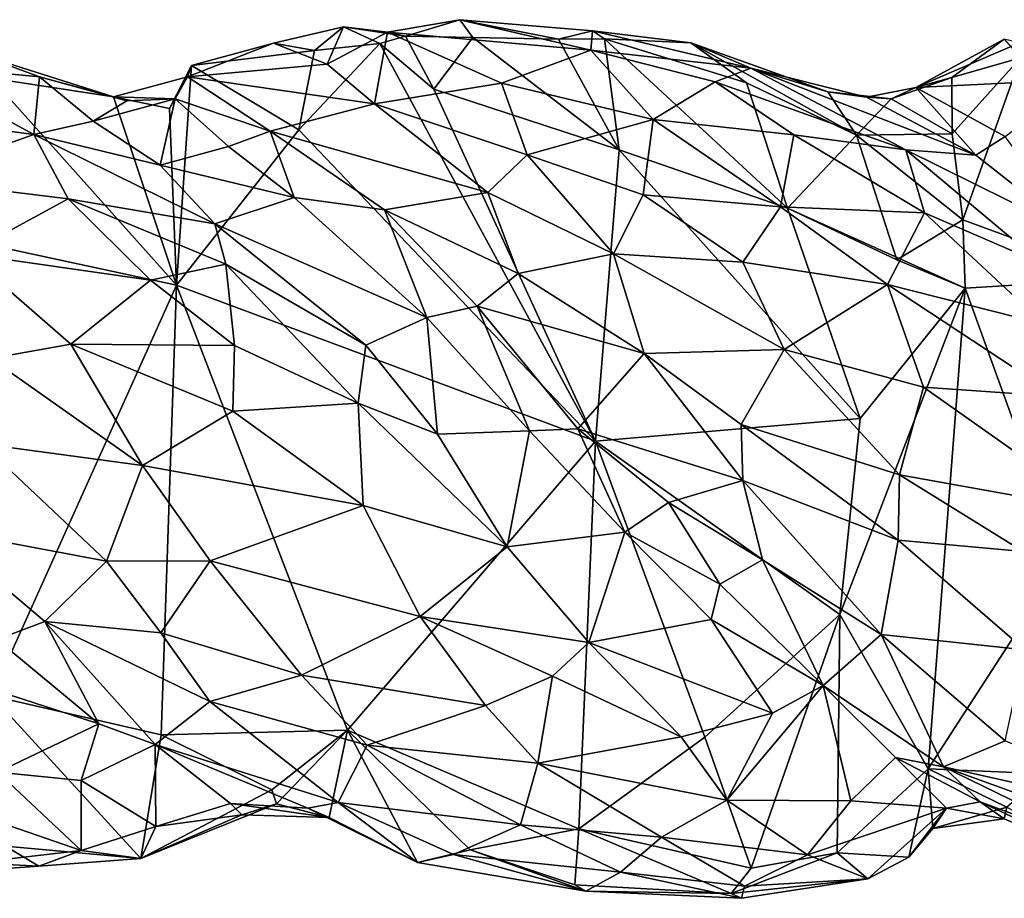
# Model space of a CAD drawing. Extents: x -12.3 to 13.8, y 5.5 to 6.1.
# Drawn here: x 1.1 to 1.6, y 5.5 to 6 of the extents above; entities that cross this region are included whole.
import ezdxf

# ---------------------------------------------------------------- set-up
doc = ezdxf.new("R2010")
doc.units = 0
doc.header["$MEASUREMENT"] = 0
doc.layers.add('1', color=7, linetype='Continuous')

msp = doc.modelspace()

# ---------------------------------------------------------------- linework, layer by layer
at = {"layer": '1'}
for points in [[(1.28264, 6.01672, -0.04173), (1.2451, 6.00795, -0.039), (1.27399, 5.99669, -0.0072)], [(1.2451, 6.00795, -0.039), (1.28264, 6.01672, -0.04173), (1.2672, 6.00403, -0.04724)], [(1.2672, 6.00403, -0.04724), (1.28264, 6.01672, -0.04173), (1.30226, 6.00783, -0.05115)], [(1.30623, 6.01385, -0.02058), (1.28264, 6.01672, -0.04173), (1.27399, 5.99669, -0.0072)], [(1.31591, 6.01163, -0.03983), (1.28264, 6.01672, -0.04173), (1.30623, 6.01385, -0.02058)], [(1.28264, 6.01672, -0.04173), (1.31591, 6.01163, -0.03983), (1.30226, 6.00783, -0.05115)], [(1.34508, 6.02054, -0.0366), (1.31591, 6.01163, -0.03983), (1.30623, 6.01385, -0.02058)], [(1.30623, 6.01385, -0.02058), (1.4153, 6.00417, 0.00912), (1.34508, 6.02054, -0.0366)], [(1.35199, 6.01096, -0.04611), (1.31591, 6.01163, -0.03983), (1.34508, 6.02054, -0.0366)], [(1.41615, 6.01451, -0.0203), (1.39798, 6.01008, -0.03849), (1.34508, 6.02054, -0.0366)], [(1.4153, 6.00417, 0.00912), (1.41615, 6.01451, -0.0203), (1.34508, 6.02054, -0.0366)], [(1.35199, 6.01096, -0.04611), (1.34508, 6.02054, -0.0366), (1.39798, 6.01008, -0.03849)], [(1.27399, 5.99669, -0.0072), (1.29923, 5.97552, 0.02654), (1.30623, 6.01385, -0.02058)], [(1.3674, 5.98647, 0.03464), (1.30623, 6.01385, -0.02058), (1.29923, 5.97552, 0.02654)], [(1.31591, 6.01163, -0.03983), (1.33104, 5.9833, -0.05089), (1.30226, 6.00783, -0.05115)], [(1.30623, 6.01385, -0.02058), (1.3674, 5.98647, 0.03464), (1.4153, 6.00417, 0.00912)], [(1.35199, 6.01096, -0.04611), (1.33104, 5.9833, -0.05089), (1.31591, 6.01163, -0.03983)], [(1.41615, 6.01451, -0.0203), (1.42268, 6.01022, -0.04776), (1.39798, 6.01008, -0.03849)], [(1.4153, 6.00417, 0.00912), (1.50111, 5.99447, 0.0068), (1.41615, 6.01451, -0.0203)], [(1.46894, 6.00806, -0.03168), (1.42268, 6.01022, -0.04776), (1.41615, 6.01451, -0.0203)], [(1.46894, 6.00806, -0.03168), (1.41615, 6.01451, -0.0203), (1.50111, 5.99447, 0.0068)], [(1.2451, 6.00795, -0.039), (1.20121, 5.99596, -0.05502), (1.19912, 5.98997, -0.0365)], [(1.27399, 5.99669, -0.0072), (1.2451, 6.00795, -0.039), (1.19912, 5.98997, -0.0365)], [(1.2451, 6.00795, -0.039), (1.2672, 6.00403, -0.04724), (1.20121, 5.99596, -0.05502)], [(1.30226, 6.00783, -0.05115), (1.41783, 5.79457, -0.0584), (1.25881, 5.96156, -0.05446)], [(1.30226, 6.00783, -0.05115), (1.25881, 5.96156, -0.05446), (1.2672, 6.00403, -0.04724)], [(1.30226, 6.00783, -0.05115), (1.33104, 5.9833, -0.05089), (1.41783, 5.79457, -0.0584)], [(1.35199, 6.01096, -0.04611), (1.43044, 5.95086, -0.05387), (1.33104, 5.9833, -0.05089)], [(1.39798, 6.01008, -0.03849), (1.43044, 5.95086, -0.05387), (1.35199, 6.01096, -0.04611)], [(1.39798, 6.01008, -0.03849), (1.42268, 6.01022, -0.04776), (1.43044, 5.95086, -0.05387)], [(1.46894, 6.00806, -0.03168), (1.49864, 5.98671, -0.04033), (1.42268, 6.01022, -0.04776)], [(1.42268, 6.01022, -0.04776), (1.52066, 5.9196, -0.06025), (1.43044, 5.95086, -0.05387)], [(1.42268, 6.01022, -0.04776), (1.49864, 5.98671, -0.04033), (1.52066, 5.9196, -0.06025)], [(1.50111, 5.99447, 0.0068), (1.54239, 5.98196, -0.02027), (1.46894, 6.00806, -0.03168)], [(1.55758, 5.95858, -0.05133), (1.46894, 6.00806, -0.03168), (1.54239, 5.98196, -0.02027)], [(1.55758, 5.95858, -0.05133), (1.49864, 5.98671, -0.04033), (1.46894, 6.00806, -0.03168)], [(1.6369, 6.01006, -0.06026), (1.58956, 5.98416, -0.0402), (1.645, 6.00805, -0.039)], [(1.6369, 6.01006, -0.06026), (1.60875, 5.98947, -0.06084), (1.58956, 5.98416, -0.0402)], [(1.645, 6.00805, -0.039), (1.58956, 5.98416, -0.0402), (1.67758, 5.98846, 0.00369)], [(1.60875, 5.98947, -0.06084), (1.6369, 6.01006, -0.06026), (1.6456, 6.00012, -0.07971)], [(1.1198, 5.98983, 0.01577), (1.08329, 6.00331, -0.0058), (1.04706, 5.99689, 0.02501)], [(1.09387, 5.98927, -0.02243), (1.08329, 6.00331, -0.0058), (1.15941, 5.97914, -0.02343)], [(1.1198, 5.98983, 0.01577), (1.15941, 5.97914, -0.02343), (1.08329, 6.00331, -0.0058)], [(1.20121, 5.99596, -0.05502), (1.2672, 6.00403, -0.04724), (1.25881, 5.96156, -0.05446)], [(1.4153, 6.00417, 0.00912), (1.3674, 5.98647, 0.03464), (1.44866, 5.96702, 0.06336)], [(1.4153, 6.00417, 0.00912), (1.44866, 5.96702, 0.06336), (1.48193, 5.98726, 0.03072)], [(1.48193, 5.98726, 0.03072), (1.50111, 5.99447, 0.0068), (1.4153, 6.00417, 0.00912)], [(1.04706, 5.99689, 0.02501), (0.98604, 5.97638, 0.05131), (1.1168, 5.95892, 0.07239)], [(1.1198, 5.98983, 0.01577), (1.04706, 5.99689, 0.02501), (1.1168, 5.95892, 0.07239)], [(1.20121, 5.99596, -0.05502), (1.18951, 5.97297, -0.04367), (1.19912, 5.98997, -0.0365)], [(1.20121, 5.99596, -0.05502), (1.1932, 5.87821, -0.04416), (1.18951, 5.97297, -0.04367)], [(1.25881, 5.96156, -0.05446), (1.1932, 5.87821, -0.04416), (1.20121, 5.99596, -0.05502)], [(1.27399, 5.99669, -0.0072), (1.19912, 5.98997, -0.0365), (1.29923, 5.97552, 0.02654)], [(1.60875, 5.98947, -0.06084), (1.6456, 6.00012, -0.07971), (1.60893, 5.95933, -0.07072)], [(1.61472, 5.91334, -0.07531), (1.60893, 5.95933, -0.07072), (1.6456, 6.00012, -0.07971)], [(1.6456, 6.00012, -0.07971), (1.70041, 5.88189, -0.0787), (1.61472, 5.91334, -0.07531)], [(1.58419, 5.95073, 0.05503), (1.50111, 5.99447, 0.0068), (1.48193, 5.98726, 0.03072)], [(1.62164, 5.94785, 0.02633), (1.5631, 5.9791, -0.01521), (1.50111, 5.99447, 0.0068)], [(1.5631, 5.9791, -0.01521), (1.54239, 5.98196, -0.02027), (1.50111, 5.99447, 0.0068)], [(1.58419, 5.95073, 0.05503), (1.62164, 5.94785, 0.02633), (1.50111, 5.99447, 0.0068)], [(1.09387, 5.98927, -0.02243), (1.1932, 5.87821, -0.04416), (1.04479, 5.91029, -0.03494)], [(1.15941, 5.97914, -0.02343), (1.1932, 5.87821, -0.04416), (1.09387, 5.98927, -0.02243)], [(1.1198, 5.98983, 0.01577), (1.1168, 5.95892, 0.07239), (1.14847, 5.96615, 0.04882)], [(1.15941, 5.97914, -0.02343), (1.1198, 5.98983, 0.01577), (1.16665, 5.97703, -0.00056)], [(1.1198, 5.98983, 0.01577), (1.14847, 5.96615, 0.04882), (1.16665, 5.97703, -0.00056)], [(1.15941, 5.97914, -0.02343), (1.19242, 5.97811, -0.01834), (1.19912, 5.98997, -0.0365)], [(1.19912, 5.98997, -0.0365), (1.18951, 5.97297, -0.04367), (1.15941, 5.97914, -0.02343)], [(1.19912, 5.98997, -0.0365), (1.19242, 5.97811, -0.01834), (1.24338, 5.96088, 0.01401)], [(1.29923, 5.97552, 0.02654), (1.19912, 5.98997, -0.0365), (1.24338, 5.96088, 0.01401)], [(1.38106, 5.94814, 0.07138), (1.3674, 5.98647, 0.03464), (1.29923, 5.97552, 0.02654)], [(1.44866, 5.96702, 0.06336), (1.3674, 5.98647, 0.03464), (1.38106, 5.94814, 0.07138)], [(1.48193, 5.98726, 0.03072), (1.44866, 5.96702, 0.06336), (1.52399, 5.95875, 0.06519)], [(1.58419, 5.95073, 0.05503), (1.48193, 5.98726, 0.03072), (1.52399, 5.95875, 0.06519)], [(1.55758, 5.95858, -0.05133), (1.52066, 5.9196, -0.06025), (1.49864, 5.98671, -0.04033)], [(1.58956, 5.98416, -0.0402), (1.60875, 5.98947, -0.06084), (1.57628, 5.97811, -0.05256)], [(1.60893, 5.95933, -0.07072), (1.57628, 5.97811, -0.05256), (1.60875, 5.98947, -0.06084)], [(1.67758, 5.98846, 0.00369), (1.58956, 5.98416, -0.0402), (1.63742, 5.95794, 0.01061)], [(1.33104, 5.9833, -0.05089), (1.43044, 5.95086, -0.05387), (1.41783, 5.79457, -0.0584)], [(1.55758, 5.95858, -0.05133), (1.54239, 5.98196, -0.02027), (1.57628, 5.97811, -0.05256)], [(1.57628, 5.97811, -0.05256), (1.54239, 5.98196, -0.02027), (1.5631, 5.9791, -0.01521)], [(1.62164, 5.94785, 0.02633), (1.58956, 5.98416, -0.0402), (1.5631, 5.9791, -0.01521)], [(1.5631, 5.9791, -0.01521), (1.58956, 5.98416, -0.0402), (1.57628, 5.97811, -0.05256)], [(1.63742, 5.95794, 0.01061), (1.58956, 5.98416, -0.0402), (1.62164, 5.94785, 0.02633)], [(0.98604, 5.97638, 0.05131), (1.04896, 5.93503, 0.09266), (1.1168, 5.95892, 0.07239)], [(1.19242, 5.97811, -0.01834), (1.14847, 5.96615, 0.04882), (1.18442, 5.94264, 0.06816)], [(1.14847, 5.96615, 0.04882), (1.19242, 5.97811, -0.01834), (1.16665, 5.97703, -0.00056)], [(1.15941, 5.97914, -0.02343), (1.16665, 5.97703, -0.00056), (1.19242, 5.97811, -0.01834)], [(1.15941, 5.97914, -0.02343), (1.18951, 5.97297, -0.04367), (1.1932, 5.87821, -0.04416)], [(1.22113, 5.95258, 0.0231), (1.19242, 5.97811, -0.01834), (1.18442, 5.94264, 0.06816)], [(1.24338, 5.96088, 0.01401), (1.19242, 5.97811, -0.01834), (1.22113, 5.95258, 0.0231)], [(1.36009, 5.92785, 0.07723), (1.29923, 5.97552, 0.02654), (1.24338, 5.96088, 0.01401)], [(1.36009, 5.92785, 0.07723), (1.38106, 5.94814, 0.07138), (1.29923, 5.97552, 0.02654)], [(1.55758, 5.95858, -0.05133), (1.57628, 5.97811, -0.05256), (1.60893, 5.95933, -0.07072)], [(1.1168, 5.95892, 0.07239), (1.18442, 5.94264, 0.06816), (1.14847, 5.96615, 0.04882)], [(1.38106, 5.94814, 0.07138), (1.44334, 5.92661, 0.09503), (1.44866, 5.96702, 0.06336)], [(1.44866, 5.96702, 0.06336), (1.44334, 5.92661, 0.09503), (1.51701, 5.92028, 0.10132)], [(1.44866, 5.96702, 0.06336), (1.51701, 5.92028, 0.10132), (1.52399, 5.95875, 0.06519)], [(1.1168, 5.95892, 0.07239), (1.04896, 5.93503, 0.09266), (1.13509, 5.92449, 0.10041)], [(1.1168, 5.95892, 0.07239), (1.21368, 5.91119, 0.09637), (1.18442, 5.94264, 0.06816)], [(1.1168, 5.95892, 0.07239), (1.13509, 5.92449, 0.10041), (1.21368, 5.91119, 0.09637)], [(1.25881, 5.96156, -0.05446), (1.41783, 5.79457, -0.0584), (1.1932, 5.87821, -0.04416)], [(1.24338, 5.96088, 0.01401), (1.22113, 5.95258, 0.0231), (1.25626, 5.9253, 0.04862)], [(1.24338, 5.96088, 0.01401), (1.25626, 5.9253, 0.04862), (1.30472, 5.91859, 0.05687)], [(1.36009, 5.92785, 0.07723), (1.24338, 5.96088, 0.01401), (1.30472, 5.91859, 0.05687)], [(1.59405, 5.91703, 0.09407), (1.52399, 5.95875, 0.06519), (1.51701, 5.92028, 0.10132)], [(1.55758, 5.95858, -0.05133), (1.57936, 5.89177, -0.06853), (1.52066, 5.9196, -0.06025)], [(1.59405, 5.91703, 0.09407), (1.58419, 5.95073, 0.05503), (1.52399, 5.95875, 0.06519)], [(1.60893, 5.95933, -0.07072), (1.61472, 5.91334, -0.07531), (1.55758, 5.95858, -0.05133)], [(1.61472, 5.91334, -0.07531), (1.57936, 5.89177, -0.06853), (1.55758, 5.95858, -0.05133)], [(1.67578, 5.90544, 0.06298), (1.63742, 5.95794, 0.01061), (1.62164, 5.94785, 0.02633)], [(1.25626, 5.9253, 0.04862), (1.22113, 5.95258, 0.0231), (1.18442, 5.94264, 0.06816)], [(1.36009, 5.92785, 0.07723), (1.42744, 5.8951, 0.1069), (1.38106, 5.94814, 0.07138)], [(1.38106, 5.94814, 0.07138), (1.42744, 5.8951, 0.1069), (1.44334, 5.92661, 0.09503)], [(1.5597, 5.80679, -0.07084), (1.41783, 5.79457, -0.0584), (1.43044, 5.95086, -0.05387)], [(1.5597, 5.80679, -0.07084), (1.43044, 5.95086, -0.05387), (1.52066, 5.9196, -0.06025)], [(1.67578, 5.90544, 0.06298), (1.62164, 5.94785, 0.02633), (1.58419, 5.95073, 0.05503)], [(1.67578, 5.90544, 0.06298), (1.58419, 5.95073, 0.05503), (1.65684, 5.8898, 0.09561)], [(1.65684, 5.8898, 0.09561), (1.58419, 5.95073, 0.05503), (1.59405, 5.91703, 0.09407)], [(1.25626, 5.9253, 0.04862), (1.18442, 5.94264, 0.06816), (1.21368, 5.91119, 0.09637)], [(1.13509, 5.92449, 0.10041), (1.04896, 5.93503, 0.09266), (1.08073, 5.89512, 0.11604)], [(1.37636, 5.88459, 0.09446), (1.36009, 5.92785, 0.07723), (1.30472, 5.91859, 0.05687)], [(1.37636, 5.88459, 0.09446), (1.42744, 5.8951, 0.1069), (1.36009, 5.92785, 0.07723)], [(1.13509, 5.92449, 0.10041), (1.08073, 5.89512, 0.11604), (1.17931, 5.88089, 0.12382)], [(1.21368, 5.91119, 0.09637), (1.13509, 5.92449, 0.10041), (1.21957, 5.88951, 0.11278)], [(1.21957, 5.88951, 0.11278), (1.13509, 5.92449, 0.10041), (1.17931, 5.88089, 0.12382)], [(1.21368, 5.91119, 0.09637), (1.32735, 5.86098, 0.08675), (1.25626, 5.9253, 0.04862)], [(1.25626, 5.9253, 0.04862), (1.32735, 5.86098, 0.08675), (1.30472, 5.91859, 0.05687)], [(1.49682, 5.89057, 0.11648), (1.44334, 5.92661, 0.09503), (1.42744, 5.8951, 0.1069)], [(1.44334, 5.92661, 0.09503), (1.49682, 5.89057, 0.11648), (1.51701, 5.92028, 0.10132)], [(1.32735, 5.86098, 0.08675), (1.35432, 5.86694, 0.08579), (1.30472, 5.91859, 0.05687)], [(1.37636, 5.88459, 0.09446), (1.30472, 5.91859, 0.05687), (1.35432, 5.86694, 0.08579)], [(1.51701, 5.92028, 0.10132), (1.49682, 5.89057, 0.11648), (1.57427, 5.87867, 0.12219)], [(1.59405, 5.91703, 0.09407), (1.51701, 5.92028, 0.10132), (1.57427, 5.87867, 0.12219)], [(1.61588, 5.8767, -0.07337), (1.5597, 5.80679, -0.07084), (1.52066, 5.9196, -0.06025)], [(1.61588, 5.8767, -0.07337), (1.52066, 5.9196, -0.06025), (1.57936, 5.89177, -0.06853)], [(1.6583, 5.85735, 0.11872), (1.59405, 5.91703, 0.09407), (1.57427, 5.87867, 0.12219)], [(1.65684, 5.8898, 0.09561), (1.59405, 5.91703, 0.09407), (1.6583, 5.85735, 0.11872)], [(1.32735, 5.86098, 0.08675), (1.21368, 5.91119, 0.09637), (1.2947, 5.84601, 0.11606)], [(1.2947, 5.84601, 0.11606), (1.21368, 5.91119, 0.09637), (1.21957, 5.88951, 0.11278)], [(1.57936, 5.89177, -0.06853), (1.61472, 5.91334, -0.07531), (1.61588, 5.8767, -0.07337)], [(1.61472, 5.91334, -0.07531), (1.70041, 5.88189, -0.0787), (1.61588, 5.8767, -0.07337)], [(1.09395, 5.65807, -0.02817), (1.04479, 5.91029, -0.03494), (1.1932, 5.87821, -0.04416)], [(1.09353, 5.83887, 0.13128), (1.13661, 5.8466, 0.13566), (1.08073, 5.89512, 0.11604)], [(1.13661, 5.8466, 0.13566), (1.17931, 5.88089, 0.12382), (1.08073, 5.89512, 0.11604)], [(1.44386, 5.84165, 0.11917), (1.42744, 5.8951, 0.1069), (1.37636, 5.88459, 0.09446)], [(1.51881, 5.84373, 0.13247), (1.42744, 5.8951, 0.1069), (1.44386, 5.84165, 0.11917)], [(1.42744, 5.8951, 0.1069), (1.51881, 5.84373, 0.13247), (1.49682, 5.89057, 0.11648)], [(1.51881, 5.84373, 0.13247), (1.57427, 5.87867, 0.12219), (1.49682, 5.89057, 0.11648)], [(1.22427, 5.84584, 0.13427), (1.21957, 5.88951, 0.11278), (1.17931, 5.88089, 0.12382)], [(1.2947, 5.84601, 0.11606), (1.21957, 5.88951, 0.11278), (1.29049, 5.81496, 0.13286)], [(1.21957, 5.88951, 0.11278), (1.22427, 5.84584, 0.13427), (1.29049, 5.81496, 0.13286)], [(1.37636, 5.88459, 0.09446), (1.35432, 5.86694, 0.08579), (1.44386, 5.84165, 0.11917)], [(1.22427, 5.84584, 0.13427), (1.17931, 5.88089, 0.12382), (1.13661, 5.8466, 0.13566)], [(1.61588, 5.8767, -0.07337), (1.70041, 5.88189, -0.0787), (1.66871, 5.73109, -0.07037)], [(1.18493, 5.63723, -0.0343), (1.09395, 5.65807, -0.02817), (1.1932, 5.87821, -0.04416)], [(1.1932, 5.87821, -0.04416), (1.28483, 5.63976, -0.03244), (1.18493, 5.63723, -0.0343)], [(1.1932, 5.87821, -0.04416), (1.41783, 5.79457, -0.0584), (1.28483, 5.63976, -0.03244)], [(1.5936, 5.82354, 0.13772), (1.57427, 5.87867, 0.12219), (1.51881, 5.84373, 0.13247)], [(1.5597, 5.80679, -0.07084), (1.61588, 5.8767, -0.07337), (1.5488, 5.70169, -0.06705)], [(1.59605, 5.61893, -0.06409), (1.5488, 5.70169, -0.06705), (1.61588, 5.8767, -0.07337)], [(1.66532, 5.81862, 0.13206), (1.57427, 5.87867, 0.12219), (1.5936, 5.82354, 0.13772)], [(1.57427, 5.87867, 0.12219), (1.66532, 5.81862, 0.13206), (1.6583, 5.85735, 0.11872)], [(1.66871, 5.73109, -0.07037), (1.59605, 5.61893, -0.06409), (1.61588, 5.8767, -0.07337)], [(1.35432, 5.86694, 0.08579), (1.32735, 5.86098, 0.08675), (1.38248, 5.80017, 0.10071)], [(1.44386, 5.84165, 0.11917), (1.35432, 5.86694, 0.08579), (1.40838, 5.80123, 0.09921)], [(1.38248, 5.80017, 0.10071), (1.40838, 5.80123, 0.09921), (1.35432, 5.86694, 0.08579)], [(1.33304, 5.79841, 0.1235), (1.32735, 5.86098, 0.08675), (1.2947, 5.84601, 0.11606)], [(1.33304, 5.79841, 0.1235), (1.38248, 5.80017, 0.10071), (1.32735, 5.86098, 0.08675)], [(1.13661, 5.8466, 0.13566), (1.09353, 5.83887, 0.13128), (1.17489, 5.78166, 0.14271)], [(1.13661, 5.8466, 0.13566), (1.22343, 5.81066, 0.14195), (1.22427, 5.84584, 0.13427)], [(1.13661, 5.8466, 0.13566), (1.17489, 5.78166, 0.14271), (1.22343, 5.81066, 0.14195)], [(1.22343, 5.81066, 0.14195), (1.29049, 5.81496, 0.13286), (1.22427, 5.84584, 0.13427)], [(1.29049, 5.81496, 0.13286), (1.33304, 5.79841, 0.1235), (1.2947, 5.84601, 0.11606)], [(1.44386, 5.84165, 0.11917), (1.49577, 5.80352, 0.12969), (1.51881, 5.84373, 0.13247)], [(1.58067, 5.77652, 0.13908), (1.51881, 5.84373, 0.13247), (1.49577, 5.80352, 0.12969)], [(1.5936, 5.82354, 0.13772), (1.51881, 5.84373, 0.13247), (1.58067, 5.77652, 0.13908)], [(1.17489, 5.78166, 0.14271), (1.09353, 5.83887, 0.13128), (1.08885, 5.79319, 0.1288)], [(1.4968, 5.77347, 0.12403), (1.44386, 5.84165, 0.11917), (1.40838, 5.80123, 0.09921)], [(1.49577, 5.80352, 0.12969), (1.44386, 5.84165, 0.11917), (1.4968, 5.77347, 0.12403)], [(1.58067, 5.77652, 0.13908), (1.68724, 5.7575, 0.13591), (1.5936, 5.82354, 0.13772)], [(1.66532, 5.81862, 0.13206), (1.5936, 5.82354, 0.13772), (1.68724, 5.7575, 0.13591)], [(1.22343, 5.81066, 0.14195), (1.17489, 5.78166, 0.14271), (1.29319, 5.76014, 0.14004)], [(1.29319, 5.76014, 0.14004), (1.29049, 5.81496, 0.13286), (1.22343, 5.81066, 0.14195)], [(1.29049, 5.81496, 0.13286), (1.37034, 5.73804, 0.12357), (1.33304, 5.79841, 0.1235)], [(1.29319, 5.76014, 0.14004), (1.37034, 5.73804, 0.12357), (1.29049, 5.81496, 0.13286)], [(1.5488, 5.70169, -0.06705), (1.41783, 5.79457, -0.0584), (1.5597, 5.80679, -0.07084)], [(1.33304, 5.79841, 0.1235), (1.37034, 5.73804, 0.12357), (1.38248, 5.80017, 0.10071)], [(1.38248, 5.80017, 0.10071), (1.37034, 5.73804, 0.12357), (1.43356, 5.74578, 0.09578)], [(1.43356, 5.74578, 0.09578), (1.40838, 5.80123, 0.09921), (1.38248, 5.80017, 0.10071)], [(1.43356, 5.74578, 0.09578), (1.45692, 5.76183, 0.10198), (1.40838, 5.80123, 0.09921)], [(1.40838, 5.80123, 0.09921), (1.45692, 5.76183, 0.10198), (1.4968, 5.77347, 0.12403)], [(1.4968, 5.77347, 0.12403), (1.58001, 5.74164, 0.13272), (1.49577, 5.80352, 0.12969)], [(1.49577, 5.80352, 0.12969), (1.58001, 5.74164, 0.13272), (1.58067, 5.77652, 0.13908)], [(1.15568, 5.73028, 0.12662), (1.08885, 5.79319, 0.1288), (1.06426, 5.74752, 0.0988)], [(1.15568, 5.73028, 0.12662), (1.17489, 5.78166, 0.14271), (1.08885, 5.79319, 0.1288)], [(1.40875, 5.58694, -0.0431), (1.28483, 5.63976, -0.03244), (1.41783, 5.79457, -0.0584)], [(1.40875, 5.58694, -0.0431), (1.41783, 5.79457, -0.0584), (1.47635, 5.63592, -0.06114)], [(1.47635, 5.63592, -0.06114), (1.41783, 5.79457, -0.0584), (1.5488, 5.70169, -0.06705)], [(1.21129, 5.73053, 0.13694), (1.17489, 5.78166, 0.14271), (1.15568, 5.73028, 0.12662)], [(1.29319, 5.76014, 0.14004), (1.17489, 5.78166, 0.14271), (1.21129, 5.73053, 0.13694)], [(1.58067, 5.77652, 0.13908), (1.58001, 5.74164, 0.13272), (1.64696, 5.73558, 0.13418)], [(1.68724, 5.7575, 0.13591), (1.58067, 5.77652, 0.13908), (1.64696, 5.73558, 0.13418)], [(1.50735, 5.73095, 0.10638), (1.4968, 5.77347, 0.12403), (1.45692, 5.76183, 0.10198)], [(1.50735, 5.73095, 0.10638), (1.57096, 5.69099, 0.10737), (1.4968, 5.77347, 0.12403)], [(1.57096, 5.69099, 0.10737), (1.58001, 5.74164, 0.13272), (1.4968, 5.77347, 0.12403)], [(1.32384, 5.70065, 0.12863), (1.29319, 5.76014, 0.14004), (1.21129, 5.73053, 0.13694)], [(1.37034, 5.73804, 0.12357), (1.29319, 5.76014, 0.14004), (1.32384, 5.70065, 0.12863)], [(1.43356, 5.74578, 0.09578), (1.48436, 5.71807, 0.08614), (1.45692, 5.76183, 0.10198)], [(1.48436, 5.71807, 0.08614), (1.50735, 5.73095, 0.10638), (1.45692, 5.76183, 0.10198)], [(1.12255, 5.69804, 0.085), (1.06426, 5.74752, 0.0988), (1.09692, 5.68833, 0.07918)], [(1.15568, 5.73028, 0.12662), (1.06426, 5.74752, 0.0988), (1.12255, 5.69804, 0.085)], [(1.43356, 5.74578, 0.09578), (1.37034, 5.73804, 0.12357), (1.41411, 5.68671, 0.10673)], [(1.41411, 5.68671, 0.10673), (1.47981, 5.69908, 0.08071), (1.43356, 5.74578, 0.09578)], [(1.47981, 5.69908, 0.08071), (1.48436, 5.71807, 0.08614), (1.43356, 5.74578, 0.09578)], [(1.32384, 5.70065, 0.12863), (1.41411, 5.68671, 0.10673), (1.37034, 5.73804, 0.12357)], [(1.57096, 5.69099, 0.10737), (1.64792, 5.68286, 0.11711), (1.58001, 5.74164, 0.13272)], [(1.58001, 5.74164, 0.13272), (1.64792, 5.68286, 0.11711), (1.64696, 5.73558, 0.13418)], [(1.18483, 5.69186, 0.11346), (1.15568, 5.73028, 0.12662), (1.12255, 5.69804, 0.085)], [(1.15568, 5.73028, 0.12662), (1.18483, 5.69186, 0.11346), (1.21129, 5.73053, 0.13694)], [(1.21129, 5.73053, 0.13694), (1.18483, 5.69186, 0.11346), (1.26024, 5.66923, 0.11353)], [(1.32384, 5.70065, 0.12863), (1.21129, 5.73053, 0.13694), (1.26024, 5.66923, 0.11353)], [(1.50735, 5.73095, 0.10638), (1.48436, 5.71807, 0.08614), (1.53985, 5.66374, 0.05843)], [(1.53985, 5.66374, 0.05843), (1.57096, 5.69099, 0.10737), (1.50735, 5.73095, 0.10638)], [(1.66871, 5.73109, -0.07037), (1.65907, 5.61636, -0.06811), (1.59605, 5.61893, -0.06409)], [(1.53985, 5.66374, 0.05843), (1.48436, 5.71807, 0.08614), (1.47981, 5.69908, 0.08071)], [(1.35875, 5.65305, 0.10503), (1.32384, 5.70065, 0.12863), (1.26024, 5.66923, 0.11353)], [(1.39466, 5.66872, 0.10684), (1.41411, 5.68671, 0.10673), (1.32384, 5.70065, 0.12863)], [(1.32384, 5.70065, 0.12863), (1.35875, 5.65305, 0.10503), (1.39466, 5.66872, 0.10684)], [(1.47635, 5.63592, -0.06114), (1.5488, 5.70169, -0.06705), (1.50122, 5.56585, -0.06435)], [(1.5488, 5.70169, -0.06705), (1.54732, 5.57404, -0.06475), (1.50122, 5.56585, -0.06435)], [(1.5488, 5.70169, -0.06705), (1.59605, 5.61893, -0.06409), (1.54732, 5.57404, -0.06475)], [(1.12255, 5.69804, 0.085), (1.09692, 5.68833, 0.07918), (1.15149, 5.64317, 0.04782)], [(1.21097, 5.6551, 0.08967), (1.18483, 5.69186, 0.11346), (1.12255, 5.69804, 0.085)], [(1.18178, 5.63201, 0.04002), (1.12255, 5.69804, 0.085), (1.15149, 5.64317, 0.04782)], [(1.18178, 5.63201, 0.04002), (1.21097, 5.6551, 0.08967), (1.12255, 5.69804, 0.085)], [(1.41411, 5.68671, 0.10673), (1.51265, 5.64893, 0.05835), (1.47981, 5.69908, 0.08071)], [(1.53985, 5.66374, 0.05843), (1.47981, 5.69908, 0.08071), (1.51265, 5.64893, 0.05835)], [(1.18483, 5.69186, 0.11346), (1.21097, 5.6551, 0.08967), (1.26024, 5.66923, 0.11353)], [(1.53985, 5.66374, 0.05843), (1.60434, 5.62014, 0.0434), (1.57096, 5.69099, 0.10737)], [(1.63743, 5.63406, 0.07746), (1.64792, 5.68286, 0.11711), (1.57096, 5.69099, 0.10737)], [(1.57096, 5.69099, 0.10737), (1.60434, 5.62014, 0.0434), (1.63743, 5.63406, 0.07746)], [(1.15149, 5.64317, 0.04782), (1.09692, 5.68833, 0.07918), (1.0414, 5.67884, 0.10369)], [(1.46375, 5.63611, 0.07357), (1.41411, 5.68671, 0.10673), (1.39466, 5.66872, 0.10684)], [(1.41411, 5.68671, 0.10673), (1.46375, 5.63611, 0.07357), (1.51265, 5.64893, 0.05835)], [(1.0414, 5.67884, 0.10369), (1.09719, 5.61726, 0.06128), (1.15149, 5.64317, 0.04782)], [(1.26024, 5.66923, 0.11353), (1.21097, 5.6551, 0.08967), (1.29536, 5.63174, 0.08862)], [(1.35875, 5.65305, 0.10503), (1.26024, 5.66923, 0.11353), (1.29536, 5.63174, 0.08862)], [(1.35875, 5.65305, 0.10503), (1.38694, 5.6221, 0.08125), (1.39466, 5.66872, 0.10684)], [(1.38694, 5.6221, 0.08125), (1.46375, 5.63611, 0.07357), (1.39466, 5.66872, 0.10684)], [(1.53985, 5.66374, 0.05843), (1.48811, 5.6022, 0.0449), (1.55464, 5.60178, 0.01349)], [(1.53985, 5.66374, 0.05843), (1.51265, 5.64893, 0.05835), (1.48811, 5.6022, 0.0449)], [(1.53985, 5.66374, 0.05843), (1.55464, 5.60178, 0.01349), (1.57866, 5.62512, 0.0288)], [(1.57866, 5.62512, 0.0288), (1.60434, 5.62014, 0.0434), (1.53985, 5.66374, 0.05843)], [(1.174, 5.57093, -0.02715), (1.09395, 5.65807, -0.02817), (1.18493, 5.63723, -0.0343)], [(1.10146, 5.5775, -0.01651), (1.09395, 5.65807, -0.02817), (1.174, 5.57093, -0.02715)], [(1.18178, 5.63201, 0.04002), (1.27986, 5.60103, 0.04789), (1.21097, 5.6551, 0.08967)], [(1.21097, 5.6551, 0.08967), (1.27986, 5.60103, 0.04789), (1.29536, 5.63174, 0.08862)], [(1.29536, 5.63174, 0.08862), (1.38694, 5.6221, 0.08125), (1.35875, 5.65305, 0.10503)], [(1.46375, 5.63611, 0.07357), (1.48811, 5.6022, 0.0449), (1.51265, 5.64893, 0.05835)], [(1.14207, 5.61276, 0.03552), (1.15149, 5.64317, 0.04782), (1.09719, 5.61726, 0.06128)], [(1.18178, 5.63201, 0.04002), (1.15149, 5.64317, 0.04782), (1.14207, 5.61276, 0.03552)], [(1.18493, 5.63723, -0.0343), (1.24425, 5.60785, -0.03214), (1.174, 5.57093, -0.02715)], [(1.18493, 5.63723, -0.0343), (1.28483, 5.63976, -0.03244), (1.24425, 5.60785, -0.03214)], [(1.24678, 5.60028, -0.01993), (1.24425, 5.60785, -0.03214), (1.28483, 5.63976, -0.03244)], [(1.24678, 5.60028, -0.01993), (1.28483, 5.63976, -0.03244), (1.27507, 5.59302, -0.00215)], [(1.27507, 5.59302, -0.00215), (1.28483, 5.63976, -0.03244), (1.32238, 5.56876, -0.01178)], [(1.40875, 5.58694, -0.0431), (1.35067, 5.57565, -0.02529), (1.28483, 5.63976, -0.03244)], [(1.32238, 5.56876, -0.01178), (1.28483, 5.63976, -0.03244), (1.35067, 5.57565, -0.02529)], [(1.18178, 5.63201, 0.04002), (1.14207, 5.61276, 0.03552), (1.1821, 5.58806, -0.00066)], [(1.18178, 5.63201, 0.04002), (1.1821, 5.58806, -0.00066), (1.22205, 5.60052, 0.00597)], [(1.18178, 5.63201, 0.04002), (1.22205, 5.60052, 0.00597), (1.26358, 5.59801, 0.02531)], [(1.18178, 5.63201, 0.04002), (1.26358, 5.59801, 0.02531), (1.27986, 5.60103, 0.04789)], [(1.27986, 5.60103, 0.04789), (1.37765, 5.58907, 0.0456), (1.29536, 5.63174, 0.08862)], [(1.38694, 5.6221, 0.08125), (1.29536, 5.63174, 0.08862), (1.37765, 5.58907, 0.0456)], [(1.46375, 5.63611, 0.07357), (1.38694, 5.6221, 0.08125), (1.48811, 5.6022, 0.0449)], [(1.40875, 5.58694, -0.0431), (1.47635, 5.63592, -0.06114), (1.50122, 5.56585, -0.06435)], [(1.63743, 5.63406, 0.07746), (1.60434, 5.62014, 0.0434), (1.73871, 5.58984, 0.04598)], [(1.37765, 5.58907, 0.0456), (1.45312, 5.58243, 0.03399), (1.38694, 5.6221, 0.08125)], [(1.45312, 5.58243, 0.03399), (1.48811, 5.6022, 0.0449), (1.38694, 5.6221, 0.08125)], [(1.55464, 5.60178, 0.01349), (1.6059, 5.59799, -0.01422), (1.57866, 5.62512, 0.0288)], [(1.62395, 5.60126, -0.00036), (1.57866, 5.62512, 0.0288), (1.6059, 5.59799, -0.01422)], [(1.57866, 5.62512, 0.0288), (1.62395, 5.60126, -0.00036), (1.60434, 5.62014, 0.0434)], [(1.07991, 5.59667, 0.04874), (1.142, 5.57522, 0.00381), (1.09719, 5.61726, 0.06128)], [(1.14207, 5.61276, 0.03552), (1.09719, 5.61726, 0.06128), (1.142, 5.57522, 0.00381)], [(1.54732, 5.57404, -0.06475), (1.59605, 5.61893, -0.06409), (1.58566, 5.57165, -0.05029)], [(1.59853, 5.5871, -0.04673), (1.58566, 5.57165, -0.05029), (1.59605, 5.61893, -0.06409)], [(1.59605, 5.61893, -0.06409), (1.63831, 5.59847, -0.05743), (1.59853, 5.5871, -0.04673)], [(1.59605, 5.61893, -0.06409), (1.65907, 5.61636, -0.06811), (1.63831, 5.59847, -0.05743)], [(1.73871, 5.58984, 0.04598), (1.60434, 5.62014, 0.0434), (1.73087, 5.57411, 0.01902)], [(1.70363, 5.57159, -0.00414), (1.60434, 5.62014, 0.0434), (1.62395, 5.60126, -0.00036)], [(1.60434, 5.62014, 0.0434), (1.70363, 5.57159, -0.00414), (1.73087, 5.57411, 0.01902)], [(1.142, 5.57522, 0.00381), (1.1821, 5.58806, -0.00066), (1.14207, 5.61276, 0.03552)], [(1.24678, 5.60028, -0.01993), (1.174, 5.57093, -0.02715), (1.24425, 5.60785, -0.03214)], [(1.22812, 5.5943, -0.00907), (1.174, 5.57093, -0.02715), (1.24678, 5.60028, -0.01993)], [(1.22812, 5.5943, -0.00907), (1.22205, 5.60052, 0.00597), (1.1821, 5.58806, -0.00066)], [(1.27507, 5.59302, -0.00215), (1.26358, 5.59801, 0.02531), (1.22205, 5.60052, 0.00597)], [(1.22812, 5.5943, -0.00907), (1.27507, 5.59302, -0.00215), (1.22205, 5.60052, 0.00597)], [(1.24678, 5.60028, -0.01993), (1.27507, 5.59302, -0.00215), (1.22812, 5.5943, -0.00907)], [(1.27986, 5.60103, 0.04789), (1.26358, 5.59801, 0.02531), (1.32238, 5.56876, -0.01178)], [(1.32238, 5.56876, -0.01178), (1.34172, 5.57305, 0.012), (1.27986, 5.60103, 0.04789)], [(1.34172, 5.57305, 0.012), (1.37765, 5.58907, 0.0456), (1.27986, 5.60103, 0.04789)], [(1.48811, 5.6022, 0.0449), (1.45312, 5.58243, 0.03399), (1.53136, 5.57291, -0.00355)], [(1.48811, 5.6022, 0.0449), (1.53136, 5.57291, -0.00355), (1.55464, 5.60178, 0.01349)], [(1.55464, 5.60178, 0.01349), (1.53136, 5.57291, -0.00355), (1.6059, 5.59799, -0.01422)], [(1.63689, 5.59228, -0.04089), (1.62395, 5.60126, -0.00036), (1.6059, 5.59799, -0.01422)], [(1.63689, 5.59228, -0.04089), (1.69962, 5.566, -0.04183), (1.62395, 5.60126, -0.00036)], [(1.62395, 5.60126, -0.00036), (1.69962, 5.566, -0.04183), (1.70363, 5.57159, -0.00414)], [(1.07991, 5.59667, 0.04874), (1.08492, 5.56863, 0.0115), (1.142, 5.57522, 0.00381)], [(1.22812, 5.5943, -0.00907), (1.1821, 5.58806, -0.00066), (1.174, 5.57093, -0.02715)], [(1.32238, 5.56876, -0.01178), (1.26358, 5.59801, 0.02531), (1.27507, 5.59302, -0.00215)], [(1.56375, 5.56014, -0.04796), (1.6059, 5.59799, -0.01422), (1.53136, 5.57291, -0.00355)], [(1.58566, 5.57165, -0.05029), (1.6059, 5.59799, -0.01422), (1.56375, 5.56014, -0.04796)], [(1.6059, 5.59799, -0.01422), (1.58566, 5.57165, -0.05029), (1.59853, 5.5871, -0.04673)], [(1.59853, 5.5871, -0.04673), (1.63831, 5.59847, -0.05743), (1.63689, 5.59228, -0.04089)], [(1.6059, 5.59799, -0.01422), (1.59853, 5.5871, -0.04673), (1.63689, 5.59228, -0.04089)], [(1.63831, 5.59847, -0.05743), (1.69962, 5.566, -0.04183), (1.63689, 5.59228, -0.04089)], [(1.34172, 5.57305, 0.012), (1.43126, 5.5637, 0.00738), (1.37765, 5.58907, 0.0456)], [(1.43126, 5.5637, 0.00738), (1.45312, 5.58243, 0.03399), (1.37765, 5.58907, 0.0456)], [(1.1821, 5.58806, -0.00066), (1.142, 5.57522, 0.00381), (1.174, 5.57093, -0.02715)], [(1.40668, 5.55693, -0.0334), (1.35067, 5.57565, -0.02529), (1.40875, 5.58694, -0.0431)], [(1.40875, 5.58694, -0.0431), (1.49041, 5.55212, -0.059), (1.40668, 5.55693, -0.0334)], [(1.50122, 5.56585, -0.06435), (1.49041, 5.55212, -0.059), (1.40875, 5.58694, -0.0431)], [(1.45312, 5.58243, 0.03399), (1.43126, 5.5637, 0.00738), (1.49766, 5.55618, -0.01955)], [(1.49766, 5.55618, -0.01955), (1.53136, 5.57291, -0.00355), (1.45312, 5.58243, 0.03399)], [(1.10146, 5.5775, -0.01651), (1.11942, 5.56682, -0.00571), (1.06867, 5.56336, -0.00688)], [(1.08492, 5.56863, 0.0115), (1.11942, 5.56682, -0.00571), (1.142, 5.57522, 0.00381)], [(1.10146, 5.5775, -0.01651), (1.174, 5.57093, -0.02715), (1.11942, 5.56682, -0.00571)], [(1.174, 5.57093, -0.02715), (1.142, 5.57522, 0.00381), (1.11942, 5.56682, -0.00571)], [(1.35067, 5.57565, -0.02529), (1.41258, 5.55342, -0.02), (1.32238, 5.56876, -0.01178)], [(1.40668, 5.55693, -0.0334), (1.41258, 5.55342, -0.02), (1.35067, 5.57565, -0.02529)], [(1.49041, 5.55212, -0.059), (1.50122, 5.56585, -0.06435), (1.54732, 5.57404, -0.06475)], [(1.49041, 5.55212, -0.059), (1.54732, 5.57404, -0.06475), (1.56375, 5.56014, -0.04796)], [(1.56375, 5.56014, -0.04796), (1.54732, 5.57404, -0.06475), (1.58566, 5.57165, -0.05029)], [(1.08492, 5.56863, 0.0115), (1.06867, 5.56336, -0.00688), (1.11942, 5.56682, -0.00571)], [(1.41258, 5.55342, -0.02), (1.34172, 5.57305, 0.012), (1.32238, 5.56876, -0.01178)], [(1.43126, 5.5637, 0.00738), (1.34172, 5.57305, 0.012), (1.41258, 5.55342, -0.02)], [(1.56375, 5.56014, -0.04796), (1.53136, 5.57291, -0.00355), (1.49766, 5.55618, -0.01955)], [(1.43126, 5.5637, 0.00738), (1.41258, 5.55342, -0.02), (1.49609, 5.54962, -0.04036)], [(1.49766, 5.55618, -0.01955), (1.43126, 5.5637, 0.00738), (1.49609, 5.54962, -0.04036)], [(1.49041, 5.55212, -0.059), (1.56375, 5.56014, -0.04796), (1.49609, 5.54962, -0.04036)], [(1.56375, 5.56014, -0.04796), (1.49766, 5.55618, -0.01955), (1.49609, 5.54962, -0.04036)], [(1.41258, 5.55342, -0.02), (1.40668, 5.55693, -0.0334), (1.49041, 5.55212, -0.059)], [(1.41258, 5.55342, -0.02), (1.49041, 5.55212, -0.059), (1.49609, 5.54962, -0.04036)]]:
    msp.add_3dface(points, dxfattribs=at)

doc.saveas('drawing.dxf')
